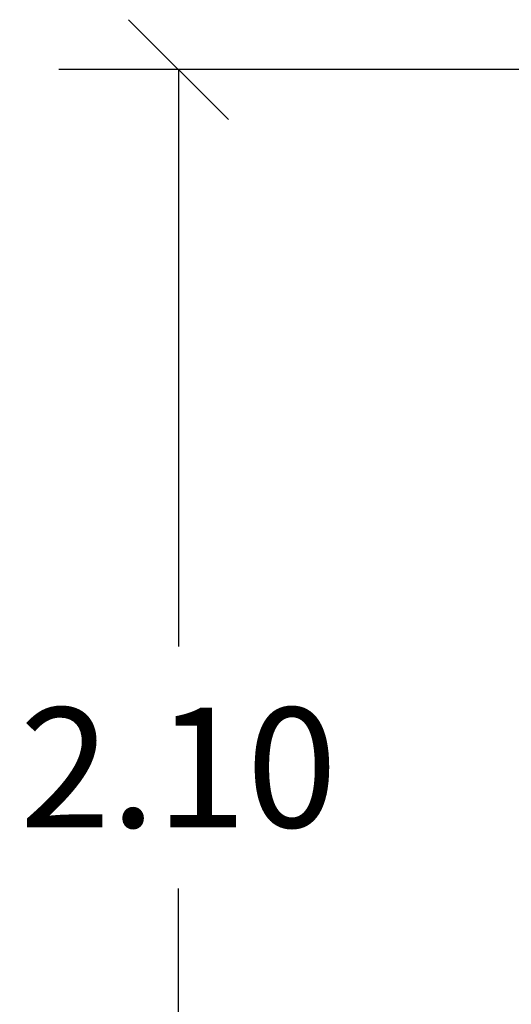
# Model space of a CAD drawing. Units: millimetres. Extents: x -3.4 to 15, y 6.4 to 26.6.
# Drawn here: x -3.4 to -2.6, y 20.3 to 21.8 of the extents above; entities that cross this region are included whole.
import ezdxf

# ---------------------------------------------------------------- set-up
doc = ezdxf.new("R2010")
doc.units = ezdxf.units.MM
doc.layers.get('0').update_dxf_attribs({"lineweight": 5})
doc.layers.add('DIASTASEIS', color=253, linetype='Continuous', lineweight=15)
doc.styles.get("Standard").update_dxf_attribs({"font": 'ARIALN.TTF'})
doc.dimstyles.new('STANDARD_ACAD', dxfattribs={"dimtxt": 0.18, "dimasz": 0.15, "dimexe": 0.18, "dimexo": 0.0625, "dimgap": 0.09, "dimtad": 0, "dimtih": 1, "dimtoh": 1, "dimzin": 0, "dimdsep": 46, "dimtxsty": 'Standard', "dimblk": 'OBLIQUE', "dimcen": 0.09, "dimadec": 0, "dimazin": 0, "dimtfac": 1, "dimtofl": 0, "dimtmove": 0, "dimatfit": 3, "dimfxl": 1, "dimtolj": 1, "dimtzin": 0, "dimarcsym": 0})

# ---------------------------------------------------------------- blocks, each defined once
blk = doc.blocks.new('_Oblique')
at = {"color": 0, "linetype": 'ByBlock', "lineweight": -2}
blk.add_line((-0.5, -0.5), (0.5, 0.5), dxfattribs=at)
blk = doc.blocks.new('*D40')
at = {"layer": 'Defpoints', "color": 0}
for p in [(-1.6218, 21.7482), (-3.1389, 19.6497), (-3.0577, 19.6497)]:
    blk.add_point(p, dxfattribs=at)
at = {"layer": 'DIASTASEIS', "color": 0, "lineweight": -2}
for p, q in [((-1.6843, 21.7482), (-3.3189, 21.7482)), ((-3.1389, 21.7482), (-3.1389, 20.8808)), ((-3.1389, 19.6497), (-3.1389, 20.517)), ((-3.1202, 19.6497), (-3.3189, 19.6497))]:
    blk.add_line(p, q, dxfattribs=at)
at = {"layer": 'DIASTASEIS', "color": 0, "linetype": 'ByBlock', "lineweight": -2, "xscale": 0.15, "yscale": 0.15, "zscale": 0.15}
for p, rotation in [((-3.1389, 21.7482), 90), ((-3.1389, 19.6497), 270)]:
    blk.add_blockref('_Oblique', p, dxfattribs=dict(at, rotation=rotation))
at = {"layer": 'DIASTASEIS', "color": 0, "insert": (-3.1389, 20.6989), "char_height": 0.18, "attachment_point": 5}
blk.add_mtext('\\A1;2.10', dxfattribs=at)

msp = doc.modelspace()

# ---------------------------------------------------------------- dimensions: what is measured, and where the dimension line sits
at = {"layer": 'DIASTASEIS'}
dim = msp.add_linear_dim(base=(-3.1389, 19.6497), p1=(-1.6218, 21.7482), p2=(-3.0577, 19.6497), angle=90, dimstyle='STANDARD_ACAD', dxfattribs=at)
dim.commit()
dim.dimension.update_dxf_attribs({"geometry": '*D40', "text_midpoint": (-3.1389, 20.6989)})

doc.saveas('drawing.dxf')
